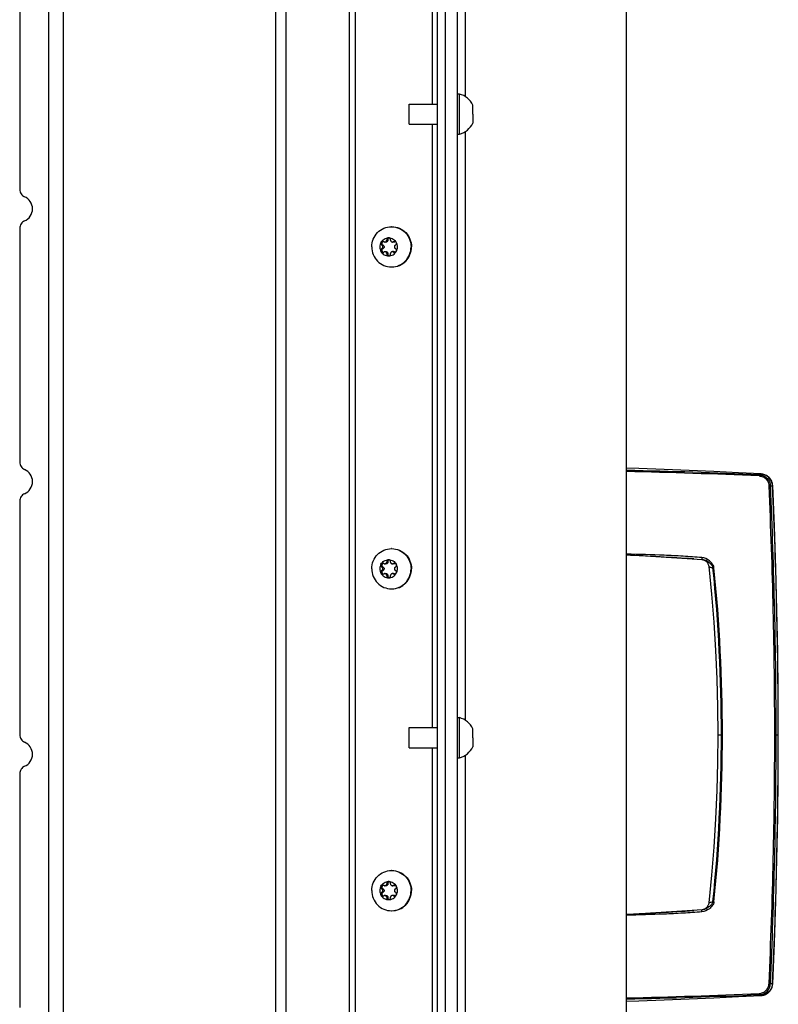
# Model space of a CAD drawing. Units: millimetres. Extents: x 0 to 420, y 0 to 297.
# Drawn here: x 366 to 385, y 182 to 207 of the extents above; entities that cross this region are included whole.
import ezdxf

# ---------------------------------------------------------------- set-up
doc = ezdxf.new("R2010")
doc.units = ezdxf.units.MM
doc.header["$LTSCALE"] = 23.1
doc.layers.get('0').update_dxf_attribs({"linetype": 'CONTINUOUS'})
for name, color, linetype in [('AUTO_AXIS', 7, 'CONTINUOUS'), ('BEZUGSACHSEN', 7, 'CONTINUOUS'), ('FLAECHEN', 7, 'CONTINUOUS'), ('RUNDUNGEN', 7, 'CONTINUOUS')]:
    doc.layers.add(name, color=color, linetype=linetype)

msp = doc.modelspace()

# ---------------------------------------------------------------- linework, layer by layer
at = {"color": 7, "linetype": 'CONTINUOUS'}
for p, q in [((367.155, 153.537), (367.155, 217.075)), ((376.812, 156.006), (376.812, 214.606)), ((377.312, 163.606), (377.312, 214.606)), ((381.512, 163.916), (381.512, 214.296)), ((366.427, 208.543), (366.427, 202.736)), ((377.312, 205.106), (377.362, 205.106)), ((377.362, 204.106), (377.362, 205.106)), ((376.112, 204.856), (376.812, 204.856)), ((376.112, 204.356), (376.112, 204.856)), ((377.692, 204.719), (377.692, 204.831)), ((377.692, 204.606), (377.692, 204.381)), ((376.112, 204.356), (376.812, 204.356)), ((377.312, 204.106), (377.362, 204.106)), ((366.427, 201.765), (366.427, 195.958)), ((375.485, 201.432), (375.479, 201.435)), ((375.536, 201.426), (375.507, 201.426)), ((375.551, 201.477), (375.58, 201.477)), ((375.551, 201.477), (375.551, 201.471)), ((375.58, 201.477), (375.58, 201.471)), ((375.649, 201.471), (375.649, 201.477)), ((375.722, 201.426), (375.693, 201.426)), ((375.721, 201.435), (375.715, 201.432)), ((375.721, 201.435), (375.75, 201.435)), ((375.75, 201.435), (375.744, 201.432)), ((375.43, 201.349), (375.436, 201.345)), ((375.436, 201.267), (375.43, 201.264)), ((375.43, 201.264), (375.46, 201.264)), ((375.46, 201.349), (375.465, 201.345)), ((375.465, 201.267), (375.46, 201.264)), ((375.479, 201.177), (375.485, 201.181)), ((375.507, 201.187), (375.536, 201.187)), ((375.722, 201.187), (375.693, 201.187)), ((375.715, 201.181), (375.721, 201.177)), ((375.744, 201.181), (375.75, 201.177)), ((375.764, 201.345), (375.769, 201.349)), ((375.769, 201.264), (375.764, 201.267)), ((375.551, 201.141), (375.551, 201.135)), ((375.551, 201.135), (375.58, 201.135)), ((375.58, 201.141), (375.58, 201.135)), ((375.649, 201.135), (375.649, 201.141)), ((366.427, 194.987), (366.427, 189.18)), ((375.43, 193.349), (375.436, 193.345)), ((375.46, 193.349), (375.465, 193.345)), ((375.485, 193.432), (375.479, 193.435)), ((375.536, 193.426), (375.507, 193.426)), ((375.551, 193.477), (375.58, 193.477)), ((375.551, 193.477), (375.551, 193.471)), ((375.58, 193.477), (375.58, 193.471)), ((375.649, 193.471), (375.649, 193.477)), ((375.722, 193.426), (375.693, 193.426)), ((375.721, 193.435), (375.715, 193.432)), ((375.721, 193.435), (375.75, 193.435)), ((375.75, 193.435), (375.744, 193.432)), ((375.764, 193.345), (375.769, 193.349)), ((375.436, 193.267), (375.43, 193.264)), ((375.43, 193.264), (375.46, 193.264)), ((375.465, 193.267), (375.46, 193.264)), ((375.479, 193.177), (375.485, 193.181)), ((375.507, 193.187), (375.536, 193.187)), ((375.551, 193.141), (375.551, 193.135)), ((375.551, 193.135), (375.58, 193.135)), ((375.58, 193.141), (375.58, 193.135)), ((375.649, 193.135), (375.649, 193.141)), ((375.722, 193.187), (375.693, 193.187)), ((375.715, 193.181), (375.721, 193.177)), ((375.744, 193.181), (375.75, 193.177)), ((375.769, 193.264), (375.764, 193.267)), ((377.312, 189.606), (377.362, 189.606)), ((377.362, 188.606), (377.362, 189.606)), ((376.112, 189.356), (376.812, 189.356)), ((376.112, 188.856), (376.112, 189.356)), ((377.692, 189.219), (377.692, 189.331)), ((377.692, 189.106), (377.692, 188.881)), ((376.112, 188.856), (376.812, 188.856)), ((377.312, 188.606), (377.362, 188.606)), ((366.427, 188.21), (366.427, 182.403)), ((375.43, 185.349), (375.436, 185.345)), ((375.436, 185.267), (375.43, 185.264)), ((375.43, 185.264), (375.46, 185.264)), ((375.46, 185.349), (375.465, 185.345)), ((375.465, 185.267), (375.46, 185.264)), ((375.485, 185.432), (375.479, 185.435)), ((375.536, 185.426), (375.507, 185.426)), ((375.551, 185.477), (375.58, 185.477)), ((375.551, 185.477), (375.551, 185.471)), ((375.58, 185.477), (375.58, 185.471)), ((375.649, 185.471), (375.649, 185.477)), ((375.722, 185.426), (375.693, 185.426)), ((375.721, 185.435), (375.715, 185.432)), ((375.721, 185.435), (375.75, 185.435)), ((375.75, 185.435), (375.744, 185.432)), ((375.764, 185.345), (375.769, 185.349)), ((375.769, 185.264), (375.764, 185.267)), ((375.479, 185.177), (375.485, 185.181)), ((375.507, 185.187), (375.536, 185.187)), ((375.551, 185.141), (375.551, 185.135)), ((375.551, 185.135), (375.58, 185.135)), ((375.58, 185.141), (375.58, 185.135)), ((375.649, 185.135), (375.649, 185.141)), ((375.722, 185.187), (375.693, 185.187)), ((375.715, 185.181), (375.721, 185.177)), ((375.744, 185.181), (375.75, 185.177))]:
    msp.add_line(p, q, dxfattribs=at)
at = {"color": 9, "linetype": 'CONTINUOUS'}
for p, q in [((367.505, 216.801), (367.505, 153.811)), ((372.787, 214.921), (372.787, 155.692)), ((373.047, 215.099), (373.047, 155.513)), ((374.631, 155.86), (374.631, 214.752)), ((374.774, 155.948), (374.774, 214.665)), ((376.694, 204.856), (376.694, 214.606)), ((377.512, 205.038), (377.512, 214.296)), ((376.694, 189.356), (376.694, 204.356)), ((377.512, 189.538), (377.512, 204.175)), ((375.58, 201.471), (375.551, 201.471)), ((375.744, 201.432), (375.715, 201.432)), ((375.465, 201.345), (375.436, 201.345)), ((375.465, 201.267), (375.436, 201.267)), ((375.744, 201.181), (375.715, 201.181)), ((375.551, 201.141), (375.58, 201.141)), ((375.465, 193.345), (375.436, 193.345)), ((375.58, 193.471), (375.551, 193.471)), ((375.744, 193.432), (375.715, 193.432)), ((375.465, 193.267), (375.436, 193.267)), ((375.551, 193.141), (375.58, 193.141)), ((375.744, 193.181), (375.715, 193.181)), ((376.694, 173.856), (376.694, 188.856)), ((377.512, 174.038), (377.512, 188.675)), ((375.465, 185.345), (375.436, 185.345)), ((375.465, 185.267), (375.436, 185.267)), ((375.58, 185.471), (375.551, 185.471)), ((375.744, 185.432), (375.715, 185.432)), ((375.551, 185.141), (375.58, 185.141)), ((375.744, 185.181), (375.715, 185.181))]:
    msp.add_line(p, q, dxfattribs=at)
at = {"color": 3, "linetype": 'CONTINUOUS'}
msp.add_line((377.012, 138.656), (377.012, 214.606), dxfattribs=at)
at = {"color": 7, "linetype": 'CONTINUOUS'}
for points in [[(385.149, 182.989), (385.19, 184.008), (385.225, 185.047), (385.252, 186.085), (385.272, 187.123), (385.284, 188.16), (385.288, 189.181)], [(381.512, 182.557), (381.82, 182.567), (382.446, 182.589), (383.068, 182.614), (383.686, 182.641), (384.3, 182.671), (384.858, 182.7)]]:
    msp.add_lwpolyline(points, dxfattribs=at)
for centre, radius, start, end in [((377.225, 204.606), 0.518, 25.7207, 74.6681), ((377.225, 204.606), 0.518, 285.3319, 334.2793), ((375.668, 201.327), 0.479, 88.757, 90), ((375.778, 201.395), 0.0488, 107.8072, 124.824), ((375.591, 201.306), 0.229, 359.9675, 29.4055), ((375.609, 201.306), 0.229, 179.9675, 209.4055), ((375.668, 201.285), 0.479, 270, 271.243), ((375.668, 193.327), 0.479, 88.757, 90), ((375.778, 193.395), 0.0488, 107.8072, 124.824), ((375.591, 193.306), 0.229, 359.9675, 29.4055), ((375.609, 193.306), 0.229, 179.9675, 209.4055), ((375.668, 193.285), 0.479, 270, 271.243), ((377.225, 189.106), 0.518, 25.7207, 74.6681), ((377.225, 189.106), 0.518, 285.3319, 334.2793), ((375.668, 185.327), 0.479, 88.757, 90), ((375.609, 185.306), 0.229, 179.9675, 209.4055), ((375.778, 185.395), 0.0488, 107.8072, 124.824), ((375.591, 185.306), 0.229, 359.9675, 29.4055), ((375.668, 185.285), 0.479, 270, 271.243)]:
    msp.add_arc(centre, radius, start, end, dxfattribs=at)
for points, knots in [([(366.427, 202.736), (366.427, 202.697), (366.45, 202.619), (366.513, 202.566), (366.548, 202.551)], [0, 0, 0, 0, 0.502821, 1, 1, 1, 1]), ([(366.548, 201.95), (366.606, 201.974), (366.708, 202.06), (366.764, 202.251), (366.708, 202.441), (366.606, 202.527), (366.548, 202.551)], [0, 0, 0, 0, 0.248589, 0.5, 0.751411, 1, 1, 1, 1]), ([(366.548, 201.95), (366.513, 201.935), (366.45, 201.883), (366.427, 201.804), (366.427, 201.765)], [0, 0, 0, 0, 0.497179, 1, 1, 1, 1]), ([(375.179, 201.306), (375.179, 201.371), (375.205, 201.502), (375.313, 201.668), (375.476, 201.78), (375.605, 201.806), (375.668, 201.806)], [0, 0, 0, 0, 0.252545, 0.503608, 0.752557, 1, 1, 1, 1]), ([(375.679, 201.806), (375.743, 201.806), (375.872, 201.78), (376.034, 201.668), (376.143, 201.502), (376.168, 201.371), (376.168, 201.306)], [0, 0, 0, 0, 0.247443, 0.496392, 0.747455, 1, 1, 1, 1]), ([(375.679, 201.806), (375.742, 201.805), (375.869, 201.776), (376.027, 201.664), (376.133, 201.499), (376.158, 201.37), (376.158, 201.306)], [0, 0, 0, 0, 0.247446, 0.496424, 0.747489, 1, 1, 1, 1]), ([(375.409, 201.419), (375.428, 201.452), (375.484, 201.51), (375.562, 201.531), (375.6, 201.531)], [0, 0, 0, 0, 0.502415, 1, 1, 1, 1]), ([(375.507, 201.426), (375.513, 201.426), (375.524, 201.428), (375.539, 201.438), (375.549, 201.453), (375.551, 201.465), (375.551, 201.471)], [0, 0, 0, 0, 0.247444, 0.49639, 0.747435, 1, 1, 1, 1]), ([(375.58, 201.471), (375.58, 201.465), (375.578, 201.453), (375.568, 201.438), (375.553, 201.428), (375.542, 201.426), (375.536, 201.426)], [0, 0, 0, 0, 0.252565, 0.50361, 0.752556, 1, 1, 1, 1]), ([(375.6, 201.531), (375.593, 201.531), (375.58, 201.528), (375.563, 201.516), (375.552, 201.498), (375.551, 201.484), (375.551, 201.477)], [0, 0, 0, 0, 0.247344, 0.496303, 0.74746, 1, 1, 1, 1]), ([(375.614, 201.529), (375.604, 201.526), (375.585, 201.511), (375.579, 201.488), (375.58, 201.477)], [0, 0, 0, 0, 0.496833, 1, 1, 1, 1]), ([(375.649, 201.477), (375.649, 201.484), (375.647, 201.498), (375.637, 201.516), (375.62, 201.528), (375.607, 201.531), (375.6, 201.531)], [0, 0, 0, 0, 0.25254, 0.503697, 0.752656, 1, 1, 1, 1]), ([(375.6, 201.531), (375.638, 201.531), (375.716, 201.51), (375.772, 201.452), (375.79, 201.419)], [0, 0, 0, 0, 0.497585, 1, 1, 1, 1]), ([(375.649, 201.471), (375.649, 201.465), (375.651, 201.453), (375.661, 201.438), (375.675, 201.428), (375.687, 201.426), (375.693, 201.426)], [0, 0, 0, 0, 0.252565, 0.50361, 0.752556, 1, 1, 1, 1]), ([(375.79, 201.419), (375.786, 201.426), (375.774, 201.439), (375.757, 201.444), (375.748, 201.444)], [0, 0, 0, 0, 0.502409, 1, 1, 1, 1]), ([(375.769, 201.349), (375.775, 201.352), (375.786, 201.36), (375.796, 201.379), (375.798, 201.399), (375.794, 201.413), (375.79, 201.419)], [0, 0, 0, 0, 0.247891, 0.497933, 0.749202, 1, 1, 1, 1]), ([(375.179, 201.306), (375.179, 201.241), (375.205, 201.11), (375.313, 200.944), (375.476, 200.832), (375.605, 200.806), (375.668, 200.806)], [0, 0, 0, 0, 0.252545, 0.503608, 0.752557, 1, 1, 1, 1]), ([(375.43, 201.264), (375.424, 201.261), (375.413, 201.252), (375.404, 201.234), (375.402, 201.213), (375.406, 201.2), (375.409, 201.194)], [0, 0, 0, 0, 0.247891, 0.497933, 0.749202, 1, 1, 1, 1]), ([(375.409, 201.194), (375.428, 201.16), (375.484, 201.102), (375.562, 201.081), (375.6, 201.081)], [0, 0, 0, 0, 0.502415, 1, 1, 1, 1]), ([(375.409, 201.194), (375.413, 201.186), (375.426, 201.173), (375.443, 201.169), (375.452, 201.169)], [0, 0, 0, 0, 0.502409, 1, 1, 1, 1]), ([(375.46, 201.264), (375.451, 201.259), (375.436, 201.245), (375.429, 201.215), (375.44, 201.186), (375.457, 201.174), (375.466, 201.171)], [0, 0, 0, 0, 0.248973, 0.500622, 0.751816, 1, 1, 1, 1]), ([(375.436, 201.267), (375.443, 201.271), (375.454, 201.283), (375.46, 201.306), (375.454, 201.33), (375.443, 201.341), (375.436, 201.345)], [0, 0, 0, 0, 0.248816, 0.5, 0.751184, 1, 1, 1, 1]), ([(375.465, 201.345), (375.472, 201.341), (375.483, 201.33), (375.489, 201.306), (375.483, 201.283), (375.472, 201.271), (375.465, 201.267)], [0, 0, 0, 0, 0.248816, 0.5, 0.751184, 1, 1, 1, 1]), ([(375.551, 201.141), (375.551, 201.147), (375.549, 201.159), (375.539, 201.174), (375.524, 201.184), (375.513, 201.187), (375.507, 201.187)], [0, 0, 0, 0, 0.252565, 0.50361, 0.752556, 1, 1, 1, 1]), ([(375.536, 201.187), (375.542, 201.187), (375.553, 201.184), (375.568, 201.174), (375.578, 201.159), (375.58, 201.147), (375.58, 201.141)], [0, 0, 0, 0, 0.247444, 0.49639, 0.747435, 1, 1, 1, 1]), ([(375.6, 201.081), (375.638, 201.081), (375.716, 201.102), (375.772, 201.16), (375.79, 201.194)], [0, 0, 0, 0, 0.497585, 1, 1, 1, 1]), ([(375.693, 201.187), (375.687, 201.187), (375.675, 201.184), (375.661, 201.174), (375.651, 201.159), (375.649, 201.147), (375.649, 201.141)], [0, 0, 0, 0, 0.247444, 0.49639, 0.747435, 1, 1, 1, 1]), ([(375.679, 200.806), (375.743, 200.806), (375.872, 200.832), (376.034, 200.944), (376.143, 201.11), (376.168, 201.241), (376.168, 201.306)], [0, 0, 0, 0, 0.247443, 0.496392, 0.747455, 1, 1, 1, 1]), ([(375.679, 200.806), (375.742, 200.808), (375.869, 200.836), (376.027, 200.948), (376.133, 201.113), (376.158, 201.242), (376.158, 201.306)], [0, 0, 0, 0, 0.247446, 0.496424, 0.747489, 1, 1, 1, 1]), ([(375.764, 201.345), (375.757, 201.341), (375.746, 201.33), (375.74, 201.306), (375.746, 201.283), (375.757, 201.271), (375.764, 201.267)], [0, 0, 0, 0, 0.248816, 0.5, 0.751184, 1, 1, 1, 1]), ([(375.551, 201.135), (375.551, 201.128), (375.552, 201.114), (375.563, 201.096), (375.58, 201.084), (375.593, 201.081), (375.6, 201.081)], [0, 0, 0, 0, 0.25254, 0.503697, 0.752656, 1, 1, 1, 1]), ([(375.58, 201.135), (375.579, 201.124), (375.585, 201.101), (375.604, 201.087), (375.614, 201.083)], [0, 0, 0, 0, 0.503167, 1, 1, 1, 1]), ([(375.6, 201.081), (375.607, 201.081), (375.62, 201.084), (375.637, 201.096), (375.647, 201.114), (375.649, 201.128), (375.649, 201.135)], [0, 0, 0, 0, 0.247344, 0.496303, 0.74746, 1, 1, 1, 1]), ([(366.427, 195.958), (366.427, 195.92), (366.45, 195.841), (366.513, 195.788), (366.548, 195.773)], [0, 0, 0, 0, 0.502821, 1, 1, 1, 1]), ([(366.548, 195.172), (366.606, 195.196), (366.708, 195.282), (366.764, 195.473), (366.708, 195.663), (366.606, 195.749), (366.548, 195.773)], [0, 0, 0, 0, 0.248589, 0.5, 0.751411, 1, 1, 1, 1]), ([(366.548, 195.172), (366.513, 195.158), (366.45, 195.105), (366.427, 195.026), (366.427, 194.987)], [0, 0, 0, 0, 0.497179, 1, 1, 1, 1]), ([(375.179, 193.306), (375.179, 193.371), (375.205, 193.502), (375.313, 193.668), (375.476, 193.78), (375.605, 193.806), (375.668, 193.806)], [0, 0, 0, 0, 0.252545, 0.503608, 0.752557, 1, 1, 1, 1]), ([(375.679, 193.806), (375.743, 193.806), (375.872, 193.78), (376.034, 193.668), (376.143, 193.502), (376.168, 193.371), (376.168, 193.306)], [0, 0, 0, 0, 0.247443, 0.496392, 0.747455, 1, 1, 1, 1]), ([(375.679, 193.806), (375.742, 193.805), (375.869, 193.776), (376.027, 193.664), (376.133, 193.499), (376.158, 193.37), (376.158, 193.306)], [0, 0, 0, 0, 0.247446, 0.496424, 0.747489, 1, 1, 1, 1]), ([(375.409, 193.419), (375.428, 193.452), (375.484, 193.51), (375.562, 193.531), (375.6, 193.531)], [0, 0, 0, 0, 0.502415, 1, 1, 1, 1]), ([(375.436, 193.267), (375.443, 193.271), (375.454, 193.283), (375.46, 193.306), (375.454, 193.33), (375.443, 193.341), (375.436, 193.345)], [0, 0, 0, 0, 0.248816, 0.5, 0.751184, 1, 1, 1, 1]), ([(375.465, 193.345), (375.472, 193.341), (375.483, 193.33), (375.489, 193.306), (375.483, 193.283), (375.472, 193.271), (375.465, 193.267)], [0, 0, 0, 0, 0.248816, 0.5, 0.751184, 1, 1, 1, 1]), ([(375.507, 193.426), (375.513, 193.426), (375.524, 193.428), (375.539, 193.438), (375.549, 193.453), (375.551, 193.465), (375.551, 193.471)], [0, 0, 0, 0, 0.247444, 0.49639, 0.747435, 1, 1, 1, 1]), ([(375.58, 193.471), (375.58, 193.465), (375.578, 193.453), (375.568, 193.438), (375.553, 193.428), (375.542, 193.426), (375.536, 193.426)], [0, 0, 0, 0, 0.252565, 0.50361, 0.752556, 1, 1, 1, 1]), ([(375.6, 193.531), (375.593, 193.531), (375.58, 193.528), (375.563, 193.516), (375.552, 193.498), (375.551, 193.484), (375.551, 193.477)], [0, 0, 0, 0, 0.247344, 0.496303, 0.74746, 1, 1, 1, 1]), ([(375.614, 193.529), (375.604, 193.526), (375.585, 193.511), (375.579, 193.488), (375.58, 193.477)], [0, 0, 0, 0, 0.496833, 1, 1, 1, 1]), ([(375.649, 193.477), (375.649, 193.484), (375.647, 193.498), (375.637, 193.516), (375.62, 193.528), (375.607, 193.531), (375.6, 193.531)], [0, 0, 0, 0, 0.25254, 0.503697, 0.752656, 1, 1, 1, 1]), ([(375.6, 193.531), (375.638, 193.531), (375.716, 193.51), (375.772, 193.452), (375.79, 193.419)], [0, 0, 0, 0, 0.497585, 1, 1, 1, 1]), ([(375.649, 193.471), (375.649, 193.465), (375.651, 193.453), (375.661, 193.438), (375.675, 193.428), (375.687, 193.426), (375.693, 193.426)], [0, 0, 0, 0, 0.252565, 0.50361, 0.752556, 1, 1, 1, 1]), ([(375.764, 193.345), (375.757, 193.341), (375.746, 193.33), (375.74, 193.306), (375.746, 193.283), (375.757, 193.271), (375.764, 193.267)], [0, 0, 0, 0, 0.248816, 0.5, 0.751184, 1, 1, 1, 1]), ([(375.79, 193.419), (375.786, 193.426), (375.774, 193.439), (375.757, 193.444), (375.748, 193.444)], [0, 0, 0, 0, 0.502409, 1, 1, 1, 1]), ([(375.769, 193.349), (375.775, 193.352), (375.786, 193.36), (375.796, 193.379), (375.798, 193.399), (375.794, 193.413), (375.79, 193.419)], [0, 0, 0, 0, 0.247891, 0.497933, 0.749202, 1, 1, 1, 1]), ([(375.179, 193.306), (375.179, 193.241), (375.205, 193.11), (375.313, 192.944), (375.476, 192.832), (375.605, 192.806), (375.668, 192.806)], [0, 0, 0, 0, 0.252545, 0.503608, 0.752557, 1, 1, 1, 1]), ([(375.43, 193.264), (375.424, 193.261), (375.413, 193.252), (375.404, 193.234), (375.402, 193.213), (375.406, 193.2), (375.409, 193.194)], [0, 0, 0, 0, 0.247891, 0.497933, 0.749202, 1, 1, 1, 1]), ([(375.409, 193.194), (375.428, 193.16), (375.484, 193.102), (375.562, 193.081), (375.6, 193.081)], [0, 0, 0, 0, 0.502415, 1, 1, 1, 1]), ([(375.409, 193.194), (375.413, 193.186), (375.426, 193.173), (375.443, 193.169), (375.452, 193.169)], [0, 0, 0, 0, 0.502409, 1, 1, 1, 1]), ([(375.46, 193.264), (375.451, 193.259), (375.436, 193.245), (375.429, 193.215), (375.44, 193.186), (375.457, 193.174), (375.466, 193.171)], [0, 0, 0, 0, 0.248973, 0.500622, 0.751816, 1, 1, 1, 1]), ([(375.551, 193.141), (375.551, 193.147), (375.549, 193.159), (375.539, 193.174), (375.524, 193.184), (375.513, 193.187), (375.507, 193.187)], [0, 0, 0, 0, 0.252565, 0.50361, 0.752556, 1, 1, 1, 1]), ([(375.536, 193.187), (375.542, 193.187), (375.553, 193.184), (375.568, 193.174), (375.578, 193.159), (375.58, 193.147), (375.58, 193.141)], [0, 0, 0, 0, 0.247444, 0.49639, 0.747435, 1, 1, 1, 1]), ([(375.551, 193.135), (375.551, 193.128), (375.552, 193.114), (375.563, 193.096), (375.58, 193.084), (375.593, 193.081), (375.6, 193.081)], [0, 0, 0, 0, 0.25254, 0.503697, 0.752656, 1, 1, 1, 1]), ([(375.58, 193.135), (375.579, 193.124), (375.585, 193.101), (375.604, 193.087), (375.614, 193.083)], [0, 0, 0, 0, 0.503167, 1, 1, 1, 1]), ([(375.6, 193.081), (375.638, 193.081), (375.716, 193.102), (375.772, 193.16), (375.79, 193.194)], [0, 0, 0, 0, 0.497585, 1, 1, 1, 1]), ([(375.6, 193.081), (375.607, 193.081), (375.62, 193.084), (375.637, 193.096), (375.647, 193.114), (375.649, 193.128), (375.649, 193.135)], [0, 0, 0, 0, 0.247344, 0.496303, 0.74746, 1, 1, 1, 1]), ([(375.693, 193.187), (375.687, 193.187), (375.675, 193.184), (375.661, 193.174), (375.651, 193.159), (375.649, 193.147), (375.649, 193.141)], [0, 0, 0, 0, 0.247444, 0.49639, 0.747435, 1, 1, 1, 1]), ([(375.679, 192.806), (375.743, 192.806), (375.872, 192.832), (376.034, 192.944), (376.143, 193.11), (376.168, 193.241), (376.168, 193.306)], [0, 0, 0, 0, 0.247443, 0.496392, 0.747455, 1, 1, 1, 1]), ([(375.679, 192.806), (375.742, 192.808), (375.869, 192.836), (376.027, 192.948), (376.133, 193.113), (376.158, 193.242), (376.158, 193.306)], [0, 0, 0, 0, 0.247446, 0.496424, 0.747489, 1, 1, 1, 1]), ([(366.427, 189.18), (366.427, 189.142), (366.45, 189.063), (366.513, 189.01), (366.548, 188.996)], [0, 0, 0, 0, 0.502821, 1, 1, 1, 1]), ([(366.548, 188.395), (366.606, 188.419), (366.708, 188.505), (366.764, 188.695), (366.708, 188.885), (366.606, 188.971), (366.548, 188.996)], [0, 0, 0, 0, 0.248589, 0.5, 0.751411, 1, 1, 1, 1]), ([(366.548, 188.395), (366.513, 188.38), (366.45, 188.327), (366.427, 188.248), (366.427, 188.21)], [0, 0, 0, 0, 0.497179, 1, 1, 1, 1]), ([(375.179, 185.306), (375.179, 185.371), (375.205, 185.502), (375.313, 185.668), (375.476, 185.78), (375.605, 185.806), (375.668, 185.806)], [0, 0, 0, 0, 0.252545, 0.503608, 0.752557, 1, 1, 1, 1]), ([(375.679, 185.806), (375.743, 185.806), (375.872, 185.78), (376.034, 185.668), (376.143, 185.502), (376.168, 185.371), (376.168, 185.306)], [0, 0, 0, 0, 0.247443, 0.496392, 0.747455, 1, 1, 1, 1]), ([(375.679, 185.806), (375.742, 185.805), (375.869, 185.776), (376.027, 185.664), (376.133, 185.499), (376.158, 185.37), (376.158, 185.306)], [0, 0, 0, 0, 0.247446, 0.496424, 0.747489, 1, 1, 1, 1]), ([(375.409, 185.419), (375.428, 185.452), (375.484, 185.51), (375.562, 185.531), (375.6, 185.531)], [0, 0, 0, 0, 0.502415, 1, 1, 1, 1]), ([(375.6, 185.531), (375.593, 185.531), (375.58, 185.528), (375.563, 185.516), (375.552, 185.498), (375.551, 185.484), (375.551, 185.477)], [0, 0, 0, 0, 0.247344, 0.496303, 0.74746, 1, 1, 1, 1]), ([(375.614, 185.529), (375.604, 185.526), (375.585, 185.511), (375.579, 185.488), (375.58, 185.477)], [0, 0, 0, 0, 0.496833, 1, 1, 1, 1]), ([(375.649, 185.477), (375.649, 185.484), (375.647, 185.498), (375.637, 185.516), (375.62, 185.528), (375.607, 185.531), (375.6, 185.531)], [0, 0, 0, 0, 0.25254, 0.503697, 0.752656, 1, 1, 1, 1]), ([(375.6, 185.531), (375.638, 185.531), (375.716, 185.51), (375.772, 185.452), (375.79, 185.419)], [0, 0, 0, 0, 0.497585, 1, 1, 1, 1]), ([(375.179, 185.306), (375.179, 185.241), (375.205, 185.11), (375.313, 184.944), (375.476, 184.832), (375.605, 184.806), (375.668, 184.806)], [0, 0, 0, 0, 0.252545, 0.503608, 0.752557, 1, 1, 1, 1]), ([(375.43, 185.264), (375.424, 185.261), (375.413, 185.252), (375.404, 185.234), (375.402, 185.213), (375.406, 185.2), (375.409, 185.194)], [0, 0, 0, 0, 0.247891, 0.497933, 0.749202, 1, 1, 1, 1]), ([(375.46, 185.264), (375.451, 185.259), (375.436, 185.245), (375.429, 185.215), (375.44, 185.186), (375.457, 185.174), (375.466, 185.171)], [0, 0, 0, 0, 0.248973, 0.500622, 0.751816, 1, 1, 1, 1]), ([(375.436, 185.267), (375.443, 185.271), (375.454, 185.283), (375.46, 185.306), (375.454, 185.33), (375.443, 185.341), (375.436, 185.345)], [0, 0, 0, 0, 0.248816, 0.5, 0.751184, 1, 1, 1, 1]), ([(375.465, 185.345), (375.472, 185.341), (375.483, 185.33), (375.489, 185.306), (375.483, 185.283), (375.472, 185.271), (375.465, 185.267)], [0, 0, 0, 0, 0.248816, 0.5, 0.751184, 1, 1, 1, 1]), ([(375.507, 185.426), (375.513, 185.426), (375.524, 185.428), (375.539, 185.438), (375.549, 185.453), (375.551, 185.465), (375.551, 185.471)], [0, 0, 0, 0, 0.247444, 0.49639, 0.747435, 1, 1, 1, 1]), ([(375.58, 185.471), (375.58, 185.465), (375.578, 185.453), (375.568, 185.438), (375.553, 185.428), (375.542, 185.426), (375.536, 185.426)], [0, 0, 0, 0, 0.252565, 0.50361, 0.752556, 1, 1, 1, 1]), ([(375.649, 185.471), (375.649, 185.465), (375.651, 185.453), (375.661, 185.438), (375.675, 185.428), (375.687, 185.426), (375.693, 185.426)], [0, 0, 0, 0, 0.252565, 0.50361, 0.752556, 1, 1, 1, 1]), ([(375.679, 184.806), (375.743, 184.806), (375.872, 184.832), (376.034, 184.944), (376.143, 185.11), (376.168, 185.241), (376.168, 185.306)], [0, 0, 0, 0, 0.247443, 0.496392, 0.747455, 1, 1, 1, 1]), ([(375.679, 184.806), (375.742, 184.808), (375.869, 184.836), (376.027, 184.948), (376.133, 185.113), (376.158, 185.242), (376.158, 185.306)], [0, 0, 0, 0, 0.247446, 0.496424, 0.747489, 1, 1, 1, 1]), ([(375.764, 185.345), (375.757, 185.341), (375.746, 185.33), (375.74, 185.306), (375.746, 185.283), (375.757, 185.271), (375.764, 185.267)], [0, 0, 0, 0, 0.248816, 0.5, 0.751184, 1, 1, 1, 1]), ([(375.79, 185.419), (375.786, 185.426), (375.774, 185.439), (375.757, 185.444), (375.748, 185.444)], [0, 0, 0, 0, 0.502409, 1, 1, 1, 1]), ([(375.769, 185.349), (375.775, 185.352), (375.786, 185.36), (375.796, 185.379), (375.798, 185.399), (375.794, 185.413), (375.79, 185.419)], [0, 0, 0, 0, 0.247891, 0.497933, 0.749202, 1, 1, 1, 1]), ([(375.409, 185.194), (375.428, 185.16), (375.484, 185.102), (375.562, 185.081), (375.6, 185.081)], [0, 0, 0, 0, 0.502415, 1, 1, 1, 1]), ([(375.409, 185.194), (375.413, 185.186), (375.426, 185.173), (375.443, 185.169), (375.452, 185.169)], [0, 0, 0, 0, 0.502409, 1, 1, 1, 1]), ([(375.551, 185.141), (375.551, 185.147), (375.549, 185.159), (375.539, 185.174), (375.524, 185.184), (375.513, 185.187), (375.507, 185.187)], [0, 0, 0, 0, 0.252565, 0.50361, 0.752556, 1, 1, 1, 1]), ([(375.536, 185.187), (375.542, 185.187), (375.553, 185.184), (375.568, 185.174), (375.578, 185.159), (375.58, 185.147), (375.58, 185.141)], [0, 0, 0, 0, 0.247444, 0.49639, 0.747435, 1, 1, 1, 1]), ([(375.551, 185.135), (375.551, 185.128), (375.552, 185.114), (375.563, 185.096), (375.58, 185.084), (375.593, 185.081), (375.6, 185.081)], [0, 0, 0, 0, 0.25254, 0.503697, 0.752656, 1, 1, 1, 1]), ([(375.58, 185.135), (375.579, 185.124), (375.585, 185.101), (375.604, 185.087), (375.614, 185.083)], [0, 0, 0, 0, 0.503167, 1, 1, 1, 1]), ([(375.6, 185.081), (375.638, 185.081), (375.716, 185.102), (375.772, 185.16), (375.79, 185.194)], [0, 0, 0, 0, 0.497585, 1, 1, 1, 1]), ([(375.6, 185.081), (375.607, 185.081), (375.62, 185.084), (375.637, 185.096), (375.647, 185.114), (375.649, 185.128), (375.649, 185.135)], [0, 0, 0, 0, 0.247344, 0.496303, 0.74746, 1, 1, 1, 1]), ([(375.693, 185.187), (375.687, 185.187), (375.675, 185.184), (375.661, 185.174), (375.651, 185.159), (375.649, 185.147), (375.649, 185.141)], [0, 0, 0, 0, 0.247444, 0.49639, 0.747435, 1, 1, 1, 1])]:
    msp.add_open_spline(points, degree=3, knots=knots, dxfattribs=at)
for points in [[(375.485, 201.432), (375.491, 201.428), (375.499, 201.426), (375.507, 201.426)], [(375.693, 201.426), (375.701, 201.426), (375.708, 201.428), (375.715, 201.432)], [(375.748, 201.444), (375.739, 201.444), (375.728, 201.441), (375.721, 201.435)], [(375.744, 201.432), (375.738, 201.428), (375.73, 201.426), (375.722, 201.426)], [(375.452, 201.169), (375.461, 201.169), (375.471, 201.172), (375.479, 201.177)], [(375.507, 201.187), (375.499, 201.187), (375.491, 201.185), (375.485, 201.181)], [(375.715, 201.181), (375.708, 201.185), (375.701, 201.187), (375.693, 201.187)], [(375.722, 201.187), (375.73, 201.187), (375.738, 201.185), (375.744, 201.181)], [(375.485, 193.432), (375.491, 193.428), (375.499, 193.426), (375.507, 193.426)], [(375.693, 193.426), (375.701, 193.426), (375.708, 193.428), (375.715, 193.432)], [(375.748, 193.444), (375.739, 193.444), (375.728, 193.441), (375.721, 193.435)], [(375.744, 193.432), (375.738, 193.428), (375.73, 193.426), (375.722, 193.426)], [(375.452, 193.169), (375.461, 193.169), (375.471, 193.172), (375.479, 193.177)], [(375.507, 193.187), (375.499, 193.187), (375.491, 193.185), (375.485, 193.181)], [(375.715, 193.181), (375.708, 193.185), (375.701, 193.187), (375.693, 193.187)], [(375.722, 193.187), (375.73, 193.187), (375.738, 193.185), (375.744, 193.181)], [(375.485, 185.432), (375.491, 185.428), (375.499, 185.426), (375.507, 185.426)], [(375.693, 185.426), (375.701, 185.426), (375.708, 185.428), (375.715, 185.432)], [(375.748, 185.444), (375.739, 185.444), (375.728, 185.441), (375.721, 185.435)], [(375.744, 185.432), (375.738, 185.428), (375.73, 185.426), (375.722, 185.426)], [(375.452, 185.169), (375.461, 185.169), (375.471, 185.172), (375.479, 185.177)], [(375.507, 185.187), (375.499, 185.187), (375.491, 185.185), (375.485, 185.181)], [(375.715, 185.181), (375.708, 185.185), (375.701, 185.187), (375.693, 185.187)], [(375.722, 185.187), (375.73, 185.187), (375.738, 185.185), (375.744, 185.181)]]:
    msp.add_open_spline(points, degree=3, dxfattribs=at)
at = {"layer": 'AUTO_AXIS', "color": 7, "linetype": 'CONTINUOUS'}
for p, q in [((377.692, 204.606), (377.692, 204.719)), ((375.43, 201.349), (375.46, 201.349)), ((375.721, 201.177), (375.75, 201.177)), ((375.43, 193.349), (375.46, 193.349)), ((375.721, 193.177), (375.75, 193.177)), ((377.692, 189.106), (377.692, 189.219)), ((375.43, 185.349), (375.46, 185.349)), ((375.721, 185.177), (375.75, 185.177))]:
    msp.add_line(p, q, dxfattribs=at)
for centre, radius, start, end in [((375.609, 201.306), 0.229, 150.5946, 180.0325), ((375.778, 201.217), 0.0488, 235.176, 252.1928), ((375.591, 201.306), 0.229, 330.5946, 0.0325), ((375.609, 193.306), 0.229, 150.5946, 180.0325), ((375.778, 193.217), 0.0488, 235.176, 252.1928), ((375.591, 193.306), 0.229, 330.5946, 0.0325), ((375.609, 185.306), 0.229, 150.5946, 180.0325), ((375.591, 185.306), 0.229, 330.5946, 0.0325), ((375.778, 185.217), 0.0488, 235.176, 252.1928)]:
    msp.add_arc(centre, radius, start, end, dxfattribs=at)
for points, knots in [([(375.409, 201.419), (375.406, 201.413), (375.402, 201.399), (375.404, 201.379), (375.413, 201.36), (375.424, 201.352), (375.43, 201.349)], [0, 0, 0, 0, 0.250799, 0.502067, 0.752109, 1, 1, 1, 1]), ([(375.452, 201.444), (375.443, 201.444), (375.426, 201.439), (375.413, 201.426), (375.409, 201.419)], [0, 0, 0, 0, 0.497591, 1, 1, 1, 1]), ([(375.466, 201.441), (375.457, 201.438), (375.44, 201.427), (375.429, 201.398), (375.436, 201.367), (375.451, 201.353), (375.46, 201.349)], [0, 0, 0, 0, 0.248184, 0.499378, 0.751027, 1, 1, 1, 1]), ([(375.748, 201.169), (375.757, 201.169), (375.774, 201.173), (375.786, 201.186), (375.79, 201.194)], [0, 0, 0, 0, 0.497591, 1, 1, 1, 1]), ([(375.79, 201.194), (375.794, 201.2), (375.798, 201.213), (375.796, 201.234), (375.786, 201.252), (375.775, 201.261), (375.769, 201.264)], [0, 0, 0, 0, 0.250799, 0.502067, 0.752109, 1, 1, 1, 1]), ([(375.409, 193.419), (375.406, 193.413), (375.402, 193.399), (375.404, 193.379), (375.413, 193.36), (375.424, 193.352), (375.43, 193.349)], [0, 0, 0, 0, 0.250799, 0.502067, 0.752109, 1, 1, 1, 1]), ([(375.452, 193.444), (375.443, 193.444), (375.426, 193.439), (375.413, 193.426), (375.409, 193.419)], [0, 0, 0, 0, 0.497591, 1, 1, 1, 1]), ([(375.466, 193.441), (375.457, 193.438), (375.44, 193.427), (375.429, 193.398), (375.436, 193.367), (375.451, 193.353), (375.46, 193.349)], [0, 0, 0, 0, 0.248184, 0.499378, 0.751027, 1, 1, 1, 1]), ([(375.748, 193.169), (375.757, 193.169), (375.774, 193.173), (375.786, 193.186), (375.79, 193.194)], [0, 0, 0, 0, 0.497591, 1, 1, 1, 1]), ([(375.79, 193.194), (375.794, 193.2), (375.798, 193.213), (375.796, 193.234), (375.786, 193.252), (375.775, 193.261), (375.769, 193.264)], [0, 0, 0, 0, 0.250799, 0.502067, 0.752109, 1, 1, 1, 1]), ([(375.409, 185.419), (375.406, 185.413), (375.402, 185.399), (375.404, 185.379), (375.413, 185.36), (375.424, 185.352), (375.43, 185.349)], [0, 0, 0, 0, 0.250799, 0.502067, 0.752109, 1, 1, 1, 1]), ([(375.452, 185.444), (375.443, 185.444), (375.426, 185.439), (375.413, 185.426), (375.409, 185.419)], [0, 0, 0, 0, 0.497591, 1, 1, 1, 1]), ([(375.466, 185.441), (375.457, 185.438), (375.44, 185.427), (375.429, 185.398), (375.436, 185.367), (375.451, 185.353), (375.46, 185.349)], [0, 0, 0, 0, 0.248184, 0.499378, 0.751027, 1, 1, 1, 1]), ([(375.79, 185.194), (375.794, 185.2), (375.798, 185.213), (375.796, 185.234), (375.786, 185.252), (375.775, 185.261), (375.769, 185.264)], [0, 0, 0, 0, 0.250799, 0.502067, 0.752109, 1, 1, 1, 1]), ([(375.748, 185.169), (375.757, 185.169), (375.774, 185.173), (375.786, 185.186), (375.79, 185.194)], [0, 0, 0, 0, 0.497591, 1, 1, 1, 1])]:
    msp.add_open_spline(points, degree=3, knots=knots, dxfattribs=at)
for points in [[(375.479, 201.435), (375.471, 201.441), (375.461, 201.444), (375.452, 201.444)], [(375.721, 201.177), (375.728, 201.172), (375.739, 201.169), (375.748, 201.169)], [(375.479, 193.435), (375.471, 193.441), (375.461, 193.444), (375.452, 193.444)], [(375.721, 193.177), (375.728, 193.172), (375.739, 193.169), (375.748, 193.169)], [(375.479, 185.435), (375.471, 185.441), (375.461, 185.444), (375.452, 185.444)], [(375.721, 185.177), (375.728, 185.172), (375.739, 185.169), (375.748, 185.169)]]:
    msp.add_open_spline(points, degree=3, dxfattribs=at)
at = {"layer": 'BEZUGSACHSEN', "color": 7, "linetype": 'CONTINUOUS'}
for p, q in [((384.861, 195.662), (384.858, 195.662)), ((385.19, 194.354), (385.149, 195.373)), ((383.02, 193.561), (383.391, 193.534)), ((383.391, 193.534), (383.398, 193.534)), ((383.398, 193.534), (383.411, 193.532)), ((383.411, 193.532), (383.411, 193.532))]:
    msp.add_line(p, q, dxfattribs=at)
at = {"layer": 'BEZUGSACHSEN', "color": 9, "linetype": 'CONTINUOUS'}
for p, q in [((383.687, 193.332), (383.664, 193.329)), ((383.781, 189.181), (383.896, 189.181)), ((385.199, 189.181), (385.288, 189.181))]:
    msp.add_line(p, q, dxfattribs=at)
at = {"layer": 'BEZUGSACHSEN', "color": 7, "linetype": 'CONTINUOUS'}
for points in [[(384.858, 195.662), (384.3, 195.692), (383.686, 195.721), (383.068, 195.748), (382.446, 195.773), (381.82, 195.795), (381.512, 195.805)], [(385.149, 195.373), (385.147, 195.391), (385.142, 195.423), (385.134, 195.453), (385.123, 195.482), (385.109, 195.509), (385.094, 195.533), (385.076, 195.556), (385.057, 195.576), (385.037, 195.594), (385.016, 195.61), (384.994, 195.623), (384.972, 195.635), (384.949, 195.644), (384.926, 195.651), (384.904, 195.657), (384.882, 195.66), (384.861, 195.662)], [(385.288, 189.181), (385.284, 190.202), (385.272, 191.24), (385.252, 192.278), (385.225, 193.316), (385.19, 194.354)], [(381.512, 193.651), (381.857, 193.633), (382.245, 193.612), (382.633, 193.588), (383.02, 193.561)], [(383.409, 193.532), (383.411, 193.532), (383.415, 193.531), (383.419, 193.53)], [(383.419, 193.53), (383.425, 193.528), (383.432, 193.525), (383.441, 193.522), (383.45, 193.518), (383.459, 193.513), (383.469, 193.507), (383.479, 193.5), (383.489, 193.492), (383.499, 193.484), (383.508, 193.474), (383.517, 193.464), (383.525, 193.453), (383.532, 193.441), (383.539, 193.428), (383.545, 193.415), (383.55, 193.402), (383.554, 193.388), (383.557, 193.374), (383.559, 193.361)], [(383.559, 193.361), (383.627, 192.677), (383.683, 191.975), (383.727, 191.273), (383.758, 190.57), (383.776, 189.868), (383.781, 189.181)]]:
    msp.add_lwpolyline(points, dxfattribs=at)
at = {"layer": 'BEZUGSACHSEN', "color": 9, "linetype": 'CONTINUOUS'}
for centre, radius, start, end in [((378.205, 44.234), 151.552, 87.49841, 88.7493), ((378.155, 44.604), 151.155, 87.47602, 88.72716), ((247.857, 189.113), 137.342, 0.02864, 2.60915), ((248.356, 189.113), 136.878, 0.02871, 2.61855), ((384.853, 195.353), 0.294, 3.2914, 3.7588), ((244.428, 189.111), 140.858, 0.0285, 2.54682), ((343.442, 189.232), 40.43, 359.9275, 5.8162), ((343.627, 189.233), 40.27, 359.9268, 5.843), ((343.442, 189.13), 40.43, 354.1838, 0.0725), ((343.627, 189.13), 40.27, 354.157, 0.0732), ((247.857, 189.25), 137.342, 357.39085, 359.97136), ((248.356, 189.25), 136.878, 357.38145, 359.97129), ((244.428, 189.251), 140.858, 357.45318, 359.9715)]:
    msp.add_arc(centre, radius, start, end, dxfattribs=at)
at = {"layer": 'BEZUGSACHSEN', "color": 7, "linetype": 'CONTINUOUS'}
msp.add_arc((377.804, 112.934), 80.795, 86.18158, 87.36942, dxfattribs=at)
at = {"layer": 'BEZUGSACHSEN', "color": 9, "linetype": 'CONTINUOUS'}
for points, knots in [([(384.811, 195.613), (384.812, 195.62), (384.813, 195.629), (384.816, 195.64), (384.82, 195.642)], [0, 0, 0, 0, 0.619694, 1, 1, 1, 1]), ([(384.811, 195.613), (384.843, 195.612), (384.906, 195.598), (384.986, 195.543), (385.041, 195.462), (385.055, 195.397), (385.057, 195.365)], [0, 0, 0, 0, 0.245296, 0.49306, 0.744922, 1, 1, 1, 1]), ([(384.82, 195.642), (384.826, 195.644), (384.837, 195.647), (384.847, 195.651), (384.85, 195.654)], [0, 0, 0, 0, 0.633698, 1, 1, 1, 1]), ([(384.82, 195.642), (384.854, 195.641), (384.924, 195.625), (385.012, 195.564), (385.073, 195.474), (385.089, 195.402), (385.091, 195.366)], [0, 0, 0, 0, 0.244424, 0.492342, 0.74455, 1, 1, 1, 1]), ([(384.85, 195.654), (384.852, 195.655), (384.854, 195.656), (384.86, 195.662), (384.858, 195.662)], [0, 0, 0, 0, 0.504802, 1, 1, 1, 1]), ([(385.146, 195.373), (385.141, 195.445), (385.073, 195.592), (384.923, 195.652), (384.85, 195.654)], [0, 0, 0, 0, 0.499157, 1, 1, 1, 1]), ([(385.057, 195.365), (385.06, 195.365), (385.071, 195.365), (385.083, 195.366), (385.091, 195.366)], [0, 0, 0, 0, 0.281608, 1, 1, 1, 1]), ([(385.091, 195.366), (385.098, 195.366), (385.116, 195.368), (385.135, 195.369), (385.146, 195.37)], [0, 0, 0, 0, 0.380144, 1, 1, 1, 1]), ([(385.146, 195.37), (385.147, 195.371), (385.148, 195.371), (385.149, 195.372), (385.149, 195.373)], [0, 0, 0, 0, 0.632287, 1, 1, 1, 1]), ([(383.383, 193.584), (383.228, 193.596), (382.918, 193.619), (382.295, 193.65), (381.826, 193.663), (381.513, 193.669)], [0, 0, 0, 0, 0.248563, 0.498141, 1, 1, 1, 1]), ([(383.383, 193.584), (383.382, 193.573), (383.382, 193.556), (383.385, 193.54), (383.389, 193.534), (383.391, 193.534)], [0, 0, 0, 0, 0.673613, 0.890115, 1, 1, 1, 1]), ([(383.687, 193.332), (383.684, 193.367), (383.65, 193.433), (383.554, 193.533), (383.452, 193.579), (383.383, 193.584)], [0, 0, 0, 0, 0.252871, 0.505377, 1, 1, 1, 1]), ([(383.664, 193.329), (383.659, 193.358), (383.626, 193.408), (383.545, 193.484), (383.466, 193.523), (383.411, 193.532)], [0, 0, 0, 0, 0.255282, 0.506567, 1, 1, 1, 1]), ([(383.559, 193.361), (383.559, 193.36), (383.562, 193.358), (383.571, 193.354), (383.591, 193.347), (383.623, 193.339), (383.649, 193.333), (383.664, 193.329)], [0, 0, 0, 0, 0.02675, 0.081615, 0.279395, 0.590053, 1, 1, 1, 1])]:
    msp.add_open_spline(points, degree=3, knots=knots, dxfattribs=at)
at = {"layer": 'FLAECHEN', "color": 7, "linetype": 'CONTINUOUS'}
msp.add_lwpolyline([(383.781, 189.181), (383.776, 188.495), (383.758, 187.792), (383.727, 187.089), (383.683, 186.387), (383.627, 185.686), (383.559, 185.002)], dxfattribs=at)
at = {"layer": 'RUNDUNGEN', "color": 9, "linetype": 'CONTINUOUS'}
msp.add_line((383.687, 185.03), (383.664, 185.033), dxfattribs=at)
at = {"layer": 'RUNDUNGEN', "color": 7, "linetype": 'CONTINUOUS'}
for p, q in [((383.411, 184.831), (383.409, 184.83)), ((383.411, 184.831), (383.411, 184.83)), ((384.858, 182.7), (384.863, 182.7))]:
    msp.add_line(p, q, dxfattribs=at)
for points in [[(383.391, 184.828), (383.02, 184.801), (382.633, 184.775), (382.245, 184.751), (381.857, 184.729), (381.512, 184.711)], [(383.411, 184.831), (383.406, 184.83), (383.391, 184.828)], [(383.559, 185.002), (383.557, 184.987), (383.554, 184.973), (383.55, 184.959), (383.544, 184.945), (383.538, 184.932), (383.531, 184.92), (383.524, 184.908), (383.515, 184.897), (383.506, 184.887), (383.497, 184.877), (383.487, 184.869), (383.477, 184.861), (383.467, 184.854), (383.457, 184.848), (383.447, 184.843), (383.438, 184.839), (383.43, 184.836), (383.423, 184.834), (383.418, 184.832), (383.414, 184.831), (383.411, 184.831)], [(384.863, 182.7), (384.884, 182.702), (384.905, 182.706), (384.928, 182.711), (384.951, 182.719), (384.973, 182.728), (384.996, 182.74), (385.017, 182.753), (385.038, 182.769), (385.059, 182.787), (385.077, 182.808), (385.095, 182.83), (385.11, 182.855), (385.123, 182.882), (385.134, 182.91), (385.142, 182.941), (385.147, 182.973), (385.149, 182.989)]]:
    msp.add_lwpolyline(points, dxfattribs=at)
msp.add_arc((377.804, 265.428), 80.795, 272.63058, 273.81842, dxfattribs=at)
at = {"layer": 'RUNDUNGEN', "color": 9, "linetype": 'CONTINUOUS'}
for centre, radius, start, end in [((384.853, 183.009), 0.294, 356.2412, 356.7086), ((378.155, 333.758), 151.155, 271.27284, 272.52398), ((378.205, 334.128), 151.552, 271.2507, 272.50159)]:
    msp.add_arc(centre, radius, start, end, dxfattribs=at)
for points, knots in [([(383.687, 185.03), (383.684, 184.995), (383.65, 184.929), (383.554, 184.829), (383.452, 184.783), (383.383, 184.778)], [0, 0, 0, 0, 0.252871, 0.505377, 1, 1, 1, 1]), ([(383.664, 185.033), (383.659, 185.005), (383.626, 184.954), (383.545, 184.879), (383.466, 184.839), (383.411, 184.831)], [0, 0, 0, 0, 0.255282, 0.506565, 1, 1, 1, 1]), ([(383.559, 185.002), (383.559, 185.003), (383.562, 185.005), (383.571, 185.009), (383.591, 185.015), (383.623, 185.024), (383.649, 185.03), (383.664, 185.033)], [0, 0, 0, 0, 0.02675, 0.081615, 0.279394, 0.590053, 1, 1, 1, 1]), ([(383.383, 184.778), (383.228, 184.766), (382.918, 184.744), (382.295, 184.712), (381.826, 184.7), (381.513, 184.693)], [0, 0, 0, 0, 0.248563, 0.498141, 1, 1, 1, 1]), ([(383.383, 184.778), (383.382, 184.79), (383.382, 184.806), (383.385, 184.822), (383.389, 184.828), (383.391, 184.828)], [0, 0, 0, 0, 0.673561, 0.89008, 1, 1, 1, 1]), ([(384.811, 182.749), (384.843, 182.751), (384.906, 182.764), (384.986, 182.819), (385.041, 182.901), (385.055, 182.965), (385.057, 182.998)], [0, 0, 0, 0, 0.245296, 0.49306, 0.744922, 1, 1, 1, 1]), ([(384.82, 182.72), (384.854, 182.722), (384.924, 182.737), (385.012, 182.798), (385.073, 182.889), (385.089, 182.96), (385.091, 182.996)], [0, 0, 0, 0, 0.244424, 0.492342, 0.74455, 1, 1, 1, 1]), ([(385.146, 182.99), (385.141, 182.917), (385.073, 182.77), (384.923, 182.71), (384.85, 182.709)], [0, 0, 0, 0, 0.499157, 1, 1, 1, 1]), ([(385.057, 182.998), (385.06, 182.998), (385.071, 182.997), (385.083, 182.997), (385.091, 182.996)], [0, 0, 0, 0, 0.281608, 1, 1, 1, 1]), ([(385.091, 182.996), (385.098, 182.996), (385.116, 182.995), (385.135, 182.993), (385.146, 182.992)], [0, 0, 0, 0, 0.380144, 1, 1, 1, 1]), ([(385.146, 182.992), (385.147, 182.992), (385.148, 182.991), (385.149, 182.99), (385.149, 182.989)], [0, 0, 0, 0, 0.632276, 1, 1, 1, 1]), ([(384.811, 182.749), (384.812, 182.743), (384.813, 182.733), (384.816, 182.722), (384.82, 182.72)], [0, 0, 0, 0, 0.619694, 1, 1, 1, 1]), ([(384.82, 182.72), (384.826, 182.718), (384.837, 182.715), (384.847, 182.711), (384.85, 182.709)], [0, 0, 0, 0, 0.633698, 1, 1, 1, 1]), ([(384.85, 182.709), (384.852, 182.707), (384.854, 182.706), (384.86, 182.7), (384.858, 182.7)], [0, 0, 0, 0, 0.504802, 1, 1, 1, 1])]:
    msp.add_open_spline(points, degree=3, knots=knots, dxfattribs=at)

doc.saveas('drawing.dxf')
